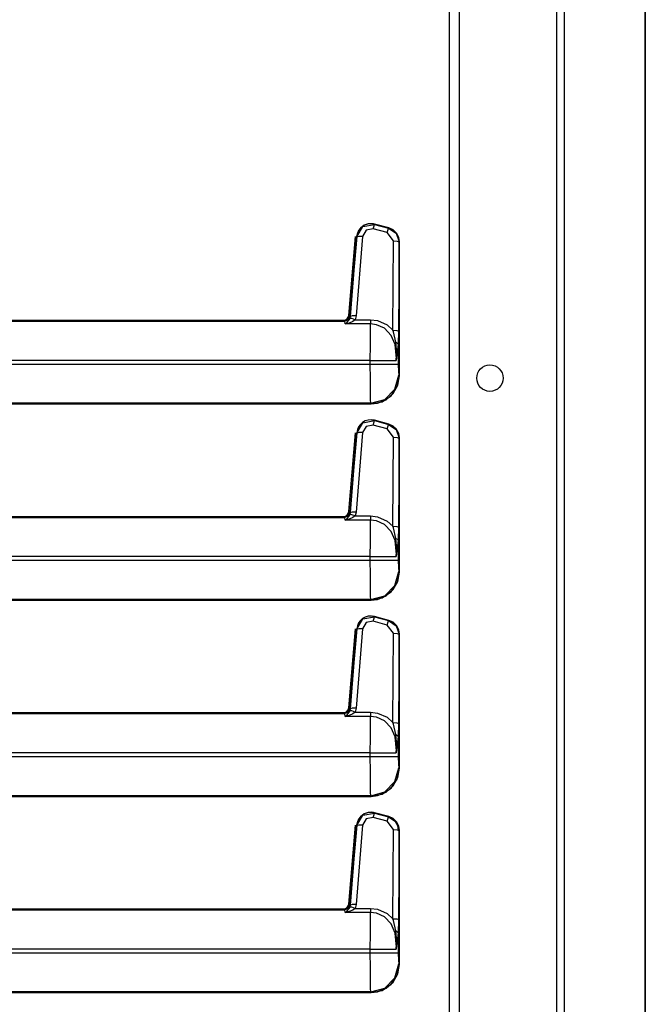
# Model space of a CAD drawing. Units: inches. Extents: x -244 to 39, y -59 to 173.
# Drawn here: x -205 to -200, y 23 to 32 of the extents above; entities that cross this region are included whole.
import ezdxf

# ---------------------------------------------------------------- set-up
doc = ezdxf.new("R2010")
doc.units = ezdxf.units.IN
doc.header["$MEASUREMENT"] = 0
doc.layers.add('TFR-TRI', color=7, linetype='CONTINUOUS')

msp = doc.modelspace()

# ---------------------------------------------------------------- linework, layer by layer
at = {"layer": 'TFR-TRI', "color": 191, "linetype": 'Continuous'}
for p, q in [((-200.627, 95.3665), (-200.627, 13.4455)), ((-200.5583, 95.3665), (-200.5583, 13.4455)), ((-201.4971, 93.0161), (-201.4971, 15.7959)), ((-199.8377, 51.2649), (-199.8377, 13.4455)), ((-199.8355, 13.4455), (-199.8355, 51.2649))]:
    msp.add_line(p, q, dxfattribs=at)
at = {"layer": 'TFR-TRI', "color": 3, "linetype": 'Continuous'}
for p, q in [((-201.5814, 15.8944), (-201.5814, 92.9416)), ((-202.4822, 29.1935), (-202.4206, 29.8975)), ((-202.4818, 29.1935), (-202.4202, 29.8975)), ((-202.5134, 29.1514), (-202.4982, 29.161)), ((-202.5091, 29.153), (-202.4955, 29.1631)), ((-202.4982, 29.161), (-202.4873, 29.1753)), ((-202.4955, 29.1631), (-202.4861, 29.1771)), ((-202.4873, 29.1753), (-202.4822, 29.1935)), ((-202.4861, 29.1771), (-202.4818, 29.1935)), ((-202.4818, 29.1935), (-202.4822, 29.1935)), ((-207.8326, 29.1479), (-202.5319, 29.1479)), ((-202.5319, 29.1479), (-202.5134, 29.1514)), ((-202.5319, 29.1475), (-202.5252, 29.148)), ((-202.5252, 29.148), (-202.5091, 29.153)), ((-202.4822, 27.4435), (-202.4206, 28.1475)), ((-202.4818, 27.4435), (-202.4202, 28.1475)), ((-202.5319, 27.3979), (-202.5134, 27.4014)), ((-202.5252, 27.398), (-202.5091, 27.403)), ((-202.5134, 27.4014), (-202.4982, 27.411)), ((-202.5091, 27.403), (-202.4955, 27.4131)), ((-202.4982, 27.411), (-202.4873, 27.4253)), ((-202.4955, 27.4131), (-202.4861, 27.4271)), ((-202.4873, 27.4253), (-202.4822, 27.4435)), ((-202.4861, 27.4271), (-202.4818, 27.4435)), ((-202.4818, 27.4435), (-202.4822, 27.4435)), ((-207.8326, 27.3979), (-202.5319, 27.3979)), ((-202.5319, 27.3975), (-202.5252, 27.398)), ((-202.4822, 25.6935), (-202.4206, 26.3975)), ((-202.4818, 25.6935), (-202.4202, 26.3975)), ((-207.8326, 25.6479), (-202.5319, 25.6479)), ((-202.5319, 25.6479), (-202.5134, 25.6514)), ((-202.5319, 25.6475), (-202.5252, 25.648)), ((-202.5252, 25.648), (-202.5091, 25.653)), ((-202.5134, 25.6514), (-202.4982, 25.661)), ((-202.5091, 25.653), (-202.4955, 25.6631)), ((-202.4982, 25.661), (-202.4873, 25.6753)), ((-202.4955, 25.6631), (-202.4861, 25.6771)), ((-202.4873, 25.6753), (-202.4822, 25.6935)), ((-202.4861, 25.6771), (-202.4818, 25.6935)), ((-202.4818, 25.6935), (-202.4822, 25.6935)), ((-202.0984, 24.7075), (-202.0956, 24.7063)), ((-202.0956, 24.7063), (-202.0663, 24.6786)), ((-202.0663, 24.6786), (-202.0472, 24.6432)), ((-202.4822, 23.9435), (-202.4206, 24.6475)), ((-202.4818, 23.9435), (-202.4202, 24.6475)), ((-202.0472, 24.6432), (-202.0403, 24.602)), ((-207.8326, 23.8979), (-202.5319, 23.8979)), ((-202.5319, 23.8979), (-202.5134, 23.9014)), ((-202.5319, 23.8975), (-202.5252, 23.898)), ((-202.5252, 23.898), (-202.5091, 23.903)), ((-202.5134, 23.9014), (-202.4982, 23.911)), ((-202.5091, 23.903), (-202.4955, 23.9131)), ((-202.4982, 23.911), (-202.4873, 23.9253)), ((-202.4955, 23.9131), (-202.4861, 23.9271)), ((-202.4873, 23.9253), (-202.4822, 23.9435)), ((-202.4861, 23.9271), (-202.4818, 23.9435)), ((-202.4818, 23.9435), (-202.4822, 23.9435))]:
    msp.add_line(p, q, dxfattribs=at)
at = {"layer": 'TFR-TRI', "color": 30, "linetype": 'Continuous'}
for p, q in [((-202.4084, 29.8938), (-202.3555, 29.9864)), ((-202.3934, 29.9502), (-202.4048, 29.925)), ((-202.3773, 29.9722), (-202.4007, 29.9369)), ((-202.3775, 29.9715), (-202.3934, 29.9502)), ((-202.3577, 29.9888), (-202.3775, 29.9715)), ((-202.3436, 29.9978), (-202.3773, 29.9722)), ((-202.3268, 29.9542), (-202.3586, 29.8981)), ((-202.334, 30.002), (-202.3577, 29.9888)), ((-202.3555, 29.9864), (-202.2508, 30.005)), ((-202.3034, 30.0108), (-202.3436, 29.9978)), ((-202.3075, 30.0098), (-202.334, 30.002)), ((-202.2637, 29.9654), (-202.3268, 29.9542)), ((-202.2798, 30.0117), (-202.3075, 30.0098)), ((-202.261, 30.0098), (-202.3034, 30.0108)), ((-202.2526, 30.0075), (-202.2798, 30.0117)), ((-202.2637, 29.9654), (-202.2554, 29.9934)), ((-202.1388, 29.9317), (-202.2637, 29.9654)), ((-202.2525, 30.0079), (-202.261, 30.0098)), ((-202.2554, 29.9934), (-202.2508, 30.005)), ((-202.2525, 30.0079), (-202.2526, 30.0075)), ((-202.1236, 29.973), (-202.2526, 30.0075)), ((-202.2526, 30.0075), (-202.2508, 30.005)), ((-202.1235, 29.9733), (-202.2525, 30.0079)), ((-202.2508, 30.005), (-202.1258, 29.9713)), ((-202.1388, 29.9317), (-202.1304, 29.9597)), ((-202.1304, 29.9597), (-202.1258, 29.9713)), ((-202.1258, 29.9713), (-202.1236, 29.973)), ((-202.1258, 29.9713), (-202.0587, 29.9262)), ((-202.1235, 29.9733), (-202.1236, 29.973)), ((-202.0856, 29.9556), (-202.1236, 29.973)), ((-202.086, 29.9563), (-202.1235, 29.9733)), ((-202.0553, 29.9272), (-202.086, 29.9563)), ((-202.0563, 29.928), (-202.0856, 29.9556)), ((-202.4109, 29.8969), (-202.4725, 29.1929)), ((-202.4106, 29.8969), (-202.4722, 29.1929)), ((-202.4661, 29.1847), (-202.4084, 29.8938)), ((-202.3586, 29.8981), (-202.4163, 29.1891)), ((-202.4007, 29.9369), (-202.4109, 29.8969)), ((-202.4109, 29.8969), (-202.4106, 29.8969)), ((-202.4048, 29.925), (-202.4106, 29.8969)), ((-202.4084, 29.8938), (-202.4106, 29.8969)), ((-202.393, 29.8984), (-202.4084, 29.8938)), ((-202.3586, 29.8981), (-202.393, 29.8984)), ((-202.0829, 29.858), (-202.1388, 29.9317)), ((-202.0587, 29.9262), (-202.033, 29.8493)), ((-202.0372, 29.8926), (-202.0563, 29.928)), ((-202.0359, 29.8895), (-202.0553, 29.9272)), ((-202.0303, 29.8514), (-202.0372, 29.8926)), ((-202.0299, 29.8514), (-202.0359, 29.8895)), ((-202.0878, 29.0628), (-202.0829, 29.858)), ((-202.0829, 29.858), (-202.0482, 29.8553)), ((-202.0482, 29.8553), (-202.033, 29.8493)), ((-202.033, 29.8493), (-202.0379, 29.0541)), ((-202.0303, 29.8514), (-202.033, 29.8493)), ((-202.0303, 28.6541), (-202.0303, 29.8514)), ((-202.0299, 29.8514), (-202.0303, 29.8514)), ((-202.0299, 28.6541), (-202.0299, 29.8514)), ((-202.491, 29.1584), (-202.5055, 29.1504)), ((-202.4882, 29.1604), (-202.5034, 29.1508)), ((-202.4799, 29.1709), (-202.491, 29.1584)), ((-202.4773, 29.1747), (-202.4882, 29.1604)), ((-202.467, 29.1872), (-202.483, 29.1547)), ((-202.4735, 29.1863), (-202.4799, 29.1709)), ((-202.4796, 29.1506), (-202.4703, 29.167)), ((-202.4722, 29.1929), (-202.4773, 29.1747)), ((-202.4725, 29.1929), (-202.4735, 29.1863)), ((-202.4725, 29.1929), (-202.4722, 29.1929)), ((-202.4722, 29.1929), (-202.467, 29.1872)), ((-202.4703, 29.167), (-202.4661, 29.1847)), ((-202.4548, 29.1657), (-202.4703, 29.167)), ((-202.467, 29.1872), (-202.4661, 29.1847)), ((-202.4506, 29.1894), (-202.4661, 29.1847)), ((-202.4249, 29.155), (-202.4548, 29.1657)), ((-202.4163, 29.1891), (-202.4506, 29.1894)), ((-202.4163, 29.1891), (-202.4249, 29.155)), ((-202.5219, 29.1476), (-207.8226, 29.1476)), ((-202.5219, 29.1472), (-207.8226, 29.1472)), ((-207.1719, 29.1416), (-202.5168, 29.1416)), ((-202.5034, 29.1508), (-202.5219, 29.1472)), ((-202.5055, 29.1504), (-202.5219, 29.1476)), ((-202.5219, 29.1476), (-202.5219, 29.1472)), ((-202.5168, 29.1416), (-202.5219, 29.1472)), ((-202.483, 29.1547), (-202.5168, 29.1416)), ((-202.5145, 29.1172), (-202.5168, 29.1416)), ((-202.5145, 29.1172), (-202.5143, 29.1173)), ((-202.287, 29.1172), (-202.5145, 29.1172)), ((-202.5142, 29.1172), (-202.5145, 29.1172)), ((-202.5143, 29.1173), (-202.4963, 29.1323)), ((-202.4778, 29.1256), (-202.5142, 29.1172)), ((-202.4963, 29.1323), (-202.4796, 29.1506)), ((-202.444, 29.14), (-202.4778, 29.1256)), ((-202.4249, 29.155), (-202.444, 29.14)), ((-202.4249, 29.155), (-202.287, 29.155)), ((-202.2881, 29.0418), (-202.287, 29.1172)), ((-202.287, 29.155), (-202.2239, 29.1472)), ((-202.287, 29.155), (-202.287, 29.1321)), ((-202.287, 29.1321), (-202.287, 29.1172)), ((-202.2344, 29.1107), (-202.287, 29.1172)), ((-202.164, 29.0785), (-202.2344, 29.1107)), ((-202.2239, 29.1472), (-202.1393, 29.109)), ((-202.1036, 29.0158), (-202.164, 29.0785)), ((-202.1393, 29.109), (-202.0878, 29.0628)), ((-202.2889, 28.9274), (-202.2881, 29.0418)), ((-202.0688, 28.9351), (-202.1036, 29.0158)), ((-202.0833, 29.048), (-202.0878, 29.0628)), ((-202.0878, 29.0628), (-202.0531, 29.0601)), ((-202.0602, 28.9542), (-202.0833, 29.048)), ((-202.0531, 29.0601), (-202.0379, 29.0541)), ((-202.0379, 29.0541), (-202.0393, 28.9377)), ((-202.2892, 28.7918), (-202.2889, 28.9274)), ((-202.0567, 28.8097), (-202.0688, 28.9351)), ((-202.053, 28.8584), (-202.0602, 28.9542)), ((-202.0602, 28.9542), (-202.0452, 28.9469)), ((-202.0393, 28.9377), (-202.0574, 28.7925)), ((-202.0452, 28.9469), (-202.0393, 28.9377)), ((-202.0393, 28.9377), (-202.0393, 28.7597)), ((-202.0576, 28.7918), (-202.0567, 28.8097)), ((-202.057, 28.7965), (-202.053, 28.8584)), ((-202.2892, 28.7918), (-207.1719, 28.7918)), ((-207.1719, 28.7597), (-202.2892, 28.7597)), ((-202.2892, 28.7597), (-202.2892, 28.7918)), ((-202.2892, 28.7918), (-202.1496, 28.7918)), ((-202.2889, 28.6286), (-202.2892, 28.7597)), ((-202.2892, 28.7597), (-202.1667, 28.7597)), ((-202.1667, 28.7597), (-202.0756, 28.7597)), ((-202.1496, 28.7918), (-202.0576, 28.7918)), ((-202.0756, 28.7597), (-202.0393, 28.7597)), ((-202.0576, 28.7918), (-202.0574, 28.7927)), ((-202.0574, 28.7925), (-202.0576, 28.7918)), ((-202.0574, 28.7927), (-202.057, 28.7965)), ((-202.0393, 28.7597), (-202.0383, 28.6903)), ((-202.0695, 28.535), (-202.036, 28.6598)), ((-202.0493, 28.5584), (-202.0303, 28.6541)), ((-202.044, 28.5714), (-202.0299, 28.6541)), ((-202.0383, 28.6903), (-202.036, 28.6598)), ((-202.036, 28.6598), (-202.0303, 28.6541)), ((-202.0299, 28.6541), (-202.0303, 28.6541)), ((-202.2882, 28.5166), (-202.2889, 28.6286)), ((-202.1035, 28.4774), (-202.0493, 28.5584)), ((-202.0847, 28.4979), (-202.044, 28.5714)), ((-202.2871, 28.44), (-202.2882, 28.5166)), ((-202.1843, 28.4234), (-202.1035, 28.4774)), ((-202.161, 28.4435), (-202.0695, 28.535)), ((-202.1475, 28.442), (-202.0847, 28.4979)), ((-207.8226, 28.4043), (-202.2801, 28.4043)), ((-207.8226, 28.4039), (-202.2801, 28.4039)), ((-202.2858, 28.4099), (-207.1719, 28.4099)), ((-202.2858, 28.4099), (-202.2871, 28.44)), ((-202.2858, 28.4099), (-202.161, 28.4435)), ((-202.2801, 28.4043), (-202.2858, 28.4099)), ((-202.2801, 28.4043), (-202.1843, 28.4234)), ((-202.2801, 28.4039), (-202.225, 28.4101)), ((-202.2801, 28.4039), (-202.2801, 28.4043)), ((-202.225, 28.4101), (-202.1475, 28.442)), ((-202.4084, 28.1438), (-202.3555, 28.2364)), ((-202.3934, 28.2002), (-202.4048, 28.175)), ((-202.3775, 28.2215), (-202.3934, 28.2002)), ((-202.3577, 28.2388), (-202.3775, 28.2215)), ((-202.3268, 28.2042), (-202.3586, 28.1481)), ((-202.334, 28.252), (-202.3577, 28.2388)), ((-202.3555, 28.2364), (-202.2508, 28.255)), ((-202.3075, 28.2598), (-202.334, 28.252)), ((-202.2637, 28.2154), (-202.3268, 28.2042)), ((-202.2798, 28.2617), (-202.3075, 28.2598)), ((-202.2526, 28.2575), (-202.2798, 28.2617)), ((-202.2525, 28.2579), (-202.2688, 28.26)), ((-202.2637, 28.2154), (-202.2554, 28.2434)), ((-202.1388, 28.1817), (-202.2637, 28.2154)), ((-202.2554, 28.2434), (-202.2508, 28.255)), ((-202.2525, 28.2579), (-202.2526, 28.2575)), ((-202.1236, 28.223), (-202.2526, 28.2575)), ((-202.2526, 28.2575), (-202.2508, 28.255)), ((-202.1235, 28.2233), (-202.2525, 28.2579)), ((-202.2508, 28.255), (-202.1258, 28.2213)), ((-202.1388, 28.1817), (-202.1304, 28.2097)), ((-202.1304, 28.2097), (-202.1258, 28.2213)), ((-202.1258, 28.2213), (-202.1236, 28.223)), ((-202.1258, 28.2213), (-202.0587, 28.1762)), ((-202.1235, 28.2233), (-202.1236, 28.223)), ((-202.0856, 28.2056), (-202.1236, 28.223)), ((-202.086, 28.2063), (-202.1235, 28.2233)), ((-202.0553, 28.1772), (-202.086, 28.2063)), ((-202.0563, 28.178), (-202.0856, 28.2056)), ((-202.4109, 28.1469), (-202.4725, 27.4429)), ((-202.4106, 28.1469), (-202.4722, 27.4429)), ((-202.4661, 27.4347), (-202.4084, 28.1438)), ((-202.3586, 28.1481), (-202.4163, 27.4391)), ((-202.4109, 28.1469), (-202.4106, 28.1469)), ((-202.4048, 28.175), (-202.4106, 28.1469)), ((-202.4084, 28.1438), (-202.4106, 28.1469)), ((-202.393, 28.1484), (-202.4084, 28.1438)), ((-202.3586, 28.1481), (-202.393, 28.1484)), ((-202.0829, 28.108), (-202.1388, 28.1817)), ((-202.0878, 27.3128), (-202.0829, 28.108)), ((-202.0829, 28.108), (-202.0482, 28.1053)), ((-202.0587, 28.1762), (-202.033, 28.0993)), ((-202.0372, 28.1426), (-202.0563, 28.178)), ((-202.0359, 28.1395), (-202.0553, 28.1772)), ((-202.0482, 28.1053), (-202.033, 28.0993)), ((-202.0303, 28.1014), (-202.0372, 28.1426)), ((-202.0299, 28.1014), (-202.0359, 28.1395)), ((-202.033, 28.0993), (-202.0379, 27.3041)), ((-202.0303, 28.1014), (-202.033, 28.0993)), ((-202.0303, 26.9041), (-202.0303, 28.1014)), ((-202.0299, 28.1014), (-202.0303, 28.1014)), ((-202.0299, 26.9041), (-202.0299, 28.1014)), ((-202.5034, 27.4008), (-202.5219, 27.3972)), ((-202.5055, 27.4004), (-202.5219, 27.3976)), ((-202.483, 27.4047), (-202.5168, 27.3916)), ((-202.491, 27.4084), (-202.5055, 27.4004)), ((-202.4882, 27.4104), (-202.5034, 27.4008)), ((-202.4963, 27.3823), (-202.4796, 27.4006)), ((-202.4799, 27.4209), (-202.491, 27.4084)), ((-202.4773, 27.4247), (-202.4882, 27.4104)), ((-202.467, 27.4372), (-202.483, 27.4047)), ((-202.4735, 27.4363), (-202.4799, 27.4209)), ((-202.4796, 27.4006), (-202.4703, 27.417)), ((-202.4722, 27.4429), (-202.4773, 27.4247)), ((-202.4725, 27.4429), (-202.4735, 27.4363)), ((-202.4725, 27.4429), (-202.4722, 27.4429)), ((-202.4722, 27.4429), (-202.467, 27.4372)), ((-202.4703, 27.417), (-202.4661, 27.4347)), ((-202.4548, 27.4157), (-202.4703, 27.417)), ((-202.467, 27.4372), (-202.4661, 27.4347)), ((-202.4506, 27.4394), (-202.4661, 27.4347)), ((-202.4249, 27.405), (-202.4548, 27.4157)), ((-202.4163, 27.4391), (-202.4506, 27.4394)), ((-202.4249, 27.405), (-202.444, 27.39)), ((-202.4163, 27.4391), (-202.4249, 27.405)), ((-202.4249, 27.405), (-202.287, 27.405)), ((-202.287, 27.405), (-202.2239, 27.3972)), ((-202.287, 27.405), (-202.287, 27.3821)), ((-202.5219, 27.3976), (-207.8226, 27.3976)), ((-202.5219, 27.3972), (-207.8226, 27.3972)), ((-207.1719, 27.3916), (-202.5168, 27.3916)), ((-202.5219, 27.3976), (-202.5219, 27.3972)), ((-202.5168, 27.3916), (-202.5219, 27.3972)), ((-202.5145, 27.3672), (-202.5168, 27.3916)), ((-202.5145, 27.3672), (-202.5143, 27.3673)), ((-202.287, 27.3672), (-202.5145, 27.3672)), ((-202.5142, 27.3672), (-202.5145, 27.3672)), ((-202.5143, 27.3673), (-202.4963, 27.3823)), ((-202.4778, 27.3756), (-202.5142, 27.3672)), ((-202.444, 27.39), (-202.4778, 27.3756)), ((-202.2881, 27.2918), (-202.287, 27.3672)), ((-202.287, 27.3821), (-202.287, 27.3672)), ((-202.2344, 27.3607), (-202.287, 27.3672)), ((-202.164, 27.3285), (-202.2344, 27.3607)), ((-202.2239, 27.3972), (-202.1393, 27.359)), ((-202.1036, 27.2658), (-202.164, 27.3285)), ((-202.1393, 27.359), (-202.0878, 27.3128)), ((-202.0833, 27.298), (-202.0878, 27.3128)), ((-202.0878, 27.3128), (-202.0531, 27.3101)), ((-202.2889, 27.1774), (-202.2881, 27.2918)), ((-202.0688, 27.1851), (-202.1036, 27.2658)), ((-202.0602, 27.2042), (-202.0833, 27.298)), ((-202.0531, 27.3101), (-202.0379, 27.3041)), ((-202.0379, 27.3041), (-202.0393, 27.1877)), ((-202.2892, 27.0418), (-202.2889, 27.1774)), ((-202.0567, 27.0597), (-202.0688, 27.1851)), ((-202.053, 27.1084), (-202.0602, 27.2042)), ((-202.0602, 27.2042), (-202.0452, 27.1969)), ((-202.0393, 27.1877), (-202.0574, 27.0425)), ((-202.0452, 27.1969), (-202.0393, 27.1877)), ((-202.0393, 27.1877), (-202.0393, 27.0097)), ((-202.0576, 27.0418), (-202.0567, 27.0597)), ((-202.057, 27.0465), (-202.053, 27.1084)), ((-202.2892, 27.0418), (-207.1719, 27.0418)), ((-207.1719, 27.0097), (-202.2892, 27.0097)), ((-202.2892, 27.0097), (-202.2892, 27.0418)), ((-202.2892, 27.0418), (-202.1496, 27.0418)), ((-202.2889, 26.8786), (-202.2892, 27.0097)), ((-202.2892, 27.0097), (-202.1667, 27.0097)), ((-202.1667, 27.0097), (-202.0756, 27.0097)), ((-202.1496, 27.0418), (-202.0576, 27.0418)), ((-202.0756, 27.0097), (-202.0393, 27.0097)), ((-202.0576, 27.0418), (-202.0574, 27.0427)), ((-202.0574, 27.0425), (-202.0576, 27.0418)), ((-202.0574, 27.0427), (-202.057, 27.0465)), ((-202.0393, 27.0097), (-202.0383, 26.9403)), ((-202.2882, 26.7666), (-202.2889, 26.8786)), ((-202.0695, 26.785), (-202.036, 26.9098)), ((-202.0493, 26.8084), (-202.0303, 26.9041)), ((-202.044, 26.8214), (-202.0299, 26.9041)), ((-202.0383, 26.9403), (-202.036, 26.9098)), ((-202.036, 26.9098), (-202.0303, 26.9041)), ((-202.0299, 26.9041), (-202.0303, 26.9041)), ((-202.1035, 26.7274), (-202.0493, 26.8084)), ((-202.0847, 26.7479), (-202.044, 26.8214)), ((-202.2871, 26.69), (-202.2882, 26.7666)), ((-202.1843, 26.6734), (-202.1035, 26.7274)), ((-202.161, 26.6935), (-202.0695, 26.785)), ((-202.1475, 26.692), (-202.0847, 26.7479)), ((-207.8226, 26.6543), (-202.2801, 26.6543)), ((-207.8226, 26.6539), (-202.2801, 26.6539)), ((-202.2858, 26.6599), (-207.1719, 26.6599)), ((-202.2858, 26.6599), (-202.2871, 26.69)), ((-202.2858, 26.6599), (-202.161, 26.6935)), ((-202.2801, 26.6543), (-202.2858, 26.6599)), ((-202.2801, 26.6543), (-202.1843, 26.6734)), ((-202.2801, 26.6539), (-202.225, 26.6601)), ((-202.2801, 26.6539), (-202.2801, 26.6543)), ((-202.225, 26.6601), (-202.1475, 26.692)), ((-202.4084, 26.3938), (-202.3555, 26.4864)), ((-202.3934, 26.4502), (-202.4048, 26.425)), ((-202.3775, 26.4715), (-202.3934, 26.4502)), ((-202.3577, 26.4888), (-202.3775, 26.4715)), ((-202.3268, 26.4542), (-202.3586, 26.3981)), ((-202.334, 26.502), (-202.3577, 26.4888)), ((-202.3555, 26.4864), (-202.2508, 26.505)), ((-202.3075, 26.5098), (-202.334, 26.502)), ((-202.2637, 26.4654), (-202.3268, 26.4542)), ((-202.2798, 26.5117), (-202.3075, 26.5098)), ((-202.2526, 26.5075), (-202.2798, 26.5117)), ((-202.2525, 26.5079), (-202.2688, 26.51)), ((-202.2637, 26.4654), (-202.2554, 26.4934)), ((-202.1388, 26.4317), (-202.2637, 26.4654)), ((-202.2554, 26.4934), (-202.2508, 26.505)), ((-202.2526, 26.5075), (-202.2525, 26.5079)), ((-202.1236, 26.473), (-202.2526, 26.5075)), ((-202.2526, 26.5075), (-202.2508, 26.505)), ((-202.1235, 26.4733), (-202.2525, 26.5079)), ((-202.2508, 26.505), (-202.1258, 26.4713)), ((-202.1388, 26.4317), (-202.1304, 26.4597)), ((-202.1304, 26.4597), (-202.1258, 26.4713)), ((-202.1258, 26.4713), (-202.1236, 26.473)), ((-202.1258, 26.4713), (-202.0587, 26.4262)), ((-202.1236, 26.473), (-202.1235, 26.4733)), ((-202.0856, 26.4556), (-202.1236, 26.473)), ((-202.086, 26.4563), (-202.1235, 26.4733)), ((-202.0553, 26.4272), (-202.086, 26.4563)), ((-202.0563, 26.428), (-202.0856, 26.4556)), ((-202.4109, 26.3969), (-202.4725, 25.6929)), ((-202.4106, 26.3969), (-202.4722, 25.6929)), ((-202.4661, 25.6847), (-202.4084, 26.3938)), ((-202.3586, 26.3981), (-202.4163, 25.6891)), ((-202.4106, 26.3969), (-202.4109, 26.3969)), ((-202.4048, 26.425), (-202.4106, 26.3969)), ((-202.4084, 26.3938), (-202.4106, 26.3969)), ((-202.393, 26.3984), (-202.4084, 26.3938)), ((-202.3586, 26.3981), (-202.393, 26.3984)), ((-202.0829, 26.358), (-202.1388, 26.4317)), ((-202.0878, 25.5628), (-202.0829, 26.358)), ((-202.0829, 26.358), (-202.0482, 26.3553)), ((-202.0587, 26.4262), (-202.033, 26.3493)), ((-202.0372, 26.3926), (-202.0563, 26.428)), ((-202.0359, 26.3895), (-202.0553, 26.4272)), ((-202.0482, 26.3553), (-202.033, 26.3493)), ((-202.033, 26.3493), (-202.0379, 25.5541)), ((-202.0303, 26.3514), (-202.0372, 26.3926)), ((-202.0299, 26.3514), (-202.0359, 26.3895)), ((-202.0303, 26.3514), (-202.033, 26.3493)), ((-202.0303, 25.1541), (-202.0303, 26.3514)), ((-202.0303, 26.3514), (-202.0299, 26.3514)), ((-202.0299, 25.1541), (-202.0299, 26.3514)), ((-202.5219, 25.6476), (-207.8226, 25.6476)), ((-202.5219, 25.6472), (-207.8226, 25.6472)), ((-202.5034, 25.6508), (-202.5219, 25.6472)), ((-202.5055, 25.6504), (-202.5219, 25.6476)), ((-202.5219, 25.6472), (-202.5219, 25.6476)), ((-202.5168, 25.6416), (-202.5219, 25.6472)), ((-202.483, 25.6547), (-202.5168, 25.6416)), ((-202.491, 25.6584), (-202.5055, 25.6504)), ((-202.4882, 25.6604), (-202.5034, 25.6508)), ((-202.4963, 25.6323), (-202.4796, 25.6506)), ((-202.4799, 25.6709), (-202.491, 25.6584)), ((-202.4773, 25.6747), (-202.4882, 25.6604)), ((-202.467, 25.6872), (-202.483, 25.6547)), ((-202.4735, 25.6863), (-202.4799, 25.6709)), ((-202.4796, 25.6506), (-202.4703, 25.667)), ((-202.4722, 25.6929), (-202.4773, 25.6747)), ((-202.4725, 25.6929), (-202.4735, 25.6863)), ((-202.4722, 25.6929), (-202.4725, 25.6929)), ((-202.4722, 25.6929), (-202.467, 25.6872)), ((-202.4703, 25.667), (-202.4661, 25.6847)), ((-202.4548, 25.6657), (-202.4703, 25.667)), ((-202.467, 25.6872), (-202.4661, 25.6847)), ((-202.4506, 25.6894), (-202.4661, 25.6847)), ((-202.4249, 25.655), (-202.4548, 25.6657)), ((-202.4163, 25.6891), (-202.4506, 25.6894)), ((-202.4249, 25.655), (-202.444, 25.64)), ((-202.4163, 25.6891), (-202.4249, 25.655)), ((-202.4249, 25.655), (-202.287, 25.655)), ((-202.287, 25.655), (-202.2239, 25.6472)), ((-202.287, 25.655), (-202.287, 25.6321)), ((-202.2239, 25.6472), (-202.1393, 25.609)), ((-207.1719, 25.6416), (-202.5168, 25.6416)), ((-202.5145, 25.6172), (-202.5168, 25.6416)), ((-202.5145, 25.6172), (-202.5143, 25.6173)), ((-202.287, 25.6172), (-202.5145, 25.6172)), ((-202.5142, 25.6172), (-202.5145, 25.6172)), ((-202.5143, 25.6173), (-202.4963, 25.6323)), ((-202.4778, 25.6256), (-202.5142, 25.6172)), ((-202.444, 25.64), (-202.4778, 25.6256)), ((-202.2881, 25.5418), (-202.287, 25.6172)), ((-202.287, 25.6321), (-202.287, 25.6172)), ((-202.2344, 25.6107), (-202.287, 25.6172)), ((-202.164, 25.5785), (-202.2344, 25.6107)), ((-202.1036, 25.5158), (-202.164, 25.5785)), ((-202.1393, 25.609), (-202.0878, 25.5628)), ((-202.0833, 25.548), (-202.0878, 25.5628)), ((-202.0878, 25.5628), (-202.0531, 25.5601)), ((-202.0531, 25.5601), (-202.0379, 25.5541)), ((-202.2889, 25.4274), (-202.2881, 25.5418)), ((-202.0688, 25.4351), (-202.1036, 25.5158)), ((-202.0602, 25.4542), (-202.0833, 25.548)), ((-202.0379, 25.5541), (-202.0393, 25.4377)), ((-202.2892, 25.2918), (-202.2889, 25.4274)), ((-202.0567, 25.3097), (-202.0688, 25.4351)), ((-202.053, 25.3584), (-202.0602, 25.4542)), ((-202.0602, 25.4542), (-202.0452, 25.4469)), ((-202.0393, 25.4377), (-202.0574, 25.2925)), ((-202.0452, 25.4469), (-202.0393, 25.4377)), ((-202.0393, 25.4377), (-202.0393, 25.2597)), ((-202.0576, 25.2918), (-202.0567, 25.3097)), ((-202.0576, 25.2918), (-202.0574, 25.2927)), ((-202.0574, 25.2925), (-202.0576, 25.2918)), ((-202.0574, 25.2927), (-202.057, 25.2965)), ((-202.057, 25.2965), (-202.053, 25.3584)), ((-202.2892, 25.2918), (-207.1719, 25.2918)), ((-207.1719, 25.2597), (-202.2892, 25.2597)), ((-202.2892, 25.2597), (-202.2892, 25.2918)), ((-202.2892, 25.2918), (-202.1496, 25.2918)), ((-202.2889, 25.1286), (-202.2892, 25.2597)), ((-202.2892, 25.2597), (-202.1667, 25.2597)), ((-202.1667, 25.2597), (-202.0756, 25.2597)), ((-202.1496, 25.2918), (-202.0576, 25.2918)), ((-202.0756, 25.2597), (-202.0393, 25.2597)), ((-202.0393, 25.2597), (-202.0383, 25.1903)), ((-202.2882, 25.0166), (-202.2889, 25.1286)), ((-202.0695, 25.035), (-202.036, 25.1598)), ((-202.0493, 25.0584), (-202.0303, 25.1541)), ((-202.044, 25.0714), (-202.0299, 25.1541)), ((-202.0383, 25.1903), (-202.036, 25.1598)), ((-202.036, 25.1598), (-202.0303, 25.1541)), ((-202.0303, 25.1541), (-202.0299, 25.1541)), ((-202.161, 24.9435), (-202.0695, 25.035)), ((-202.1035, 24.9774), (-202.0493, 25.0584)), ((-202.0847, 24.9979), (-202.044, 25.0714)), ((-202.2871, 24.94), (-202.2882, 25.0166)), ((-202.2858, 24.9099), (-202.161, 24.9435)), ((-202.225, 24.9101), (-202.1475, 24.942)), ((-202.1843, 24.9234), (-202.1035, 24.9774)), ((-202.1475, 24.942), (-202.0847, 24.9979)), ((-207.8226, 24.9043), (-202.2801, 24.9043)), ((-207.8226, 24.9039), (-202.2801, 24.9039)), ((-202.2858, 24.9099), (-207.1719, 24.9099)), ((-202.2858, 24.9099), (-202.2871, 24.94)), ((-202.2801, 24.9043), (-202.2858, 24.9099)), ((-202.2801, 24.9043), (-202.1843, 24.9234)), ((-202.2801, 24.9039), (-202.225, 24.9101)), ((-202.2801, 24.9043), (-202.2801, 24.9039)), ((-202.4007, 24.6869), (-202.4109, 24.6469)), ((-202.4084, 24.6438), (-202.3555, 24.7364)), ((-202.3934, 24.7002), (-202.4048, 24.675)), ((-202.3773, 24.7222), (-202.4007, 24.6869)), ((-202.3775, 24.7215), (-202.3934, 24.7002)), ((-202.3577, 24.7388), (-202.3775, 24.7215)), ((-202.3436, 24.7478), (-202.3773, 24.7222)), ((-202.3268, 24.7042), (-202.3586, 24.6481)), ((-202.334, 24.752), (-202.3577, 24.7388)), ((-202.3555, 24.7364), (-202.2508, 24.755)), ((-202.3034, 24.7608), (-202.3436, 24.7478)), ((-202.3075, 24.7598), (-202.334, 24.752)), ((-202.2637, 24.7154), (-202.3268, 24.7042)), ((-202.2798, 24.7617), (-202.3075, 24.7598)), ((-202.261, 24.7598), (-202.3034, 24.7608)), ((-202.2526, 24.7575), (-202.2798, 24.7617)), ((-202.2637, 24.7154), (-202.2554, 24.7434)), ((-202.1388, 24.6817), (-202.2637, 24.7154)), ((-202.2525, 24.7579), (-202.261, 24.7598)), ((-202.2554, 24.7434), (-202.2508, 24.755)), ((-202.2526, 24.7575), (-202.2525, 24.7579)), ((-202.1236, 24.723), (-202.2526, 24.7575)), ((-202.2526, 24.7575), (-202.2508, 24.755)), ((-202.1235, 24.7233), (-202.2525, 24.7579)), ((-202.2508, 24.755), (-202.1258, 24.7213)), ((-202.1388, 24.6817), (-202.1304, 24.7097)), ((-202.0829, 24.608), (-202.1388, 24.6817)), ((-202.1304, 24.7097), (-202.1258, 24.7213)), ((-202.1258, 24.7213), (-202.1236, 24.723)), ((-202.1258, 24.7213), (-202.0587, 24.6762)), ((-202.1236, 24.723), (-202.1235, 24.7233)), ((-202.0856, 24.7056), (-202.1236, 24.723)), ((-202.086, 24.7063), (-202.1235, 24.7233)), ((-202.0553, 24.6772), (-202.086, 24.7063)), ((-202.0563, 24.678), (-202.0856, 24.7056)), ((-202.0372, 24.6426), (-202.0563, 24.678)), ((-202.4109, 24.6469), (-202.4725, 23.9429)), ((-202.4106, 24.6469), (-202.4722, 23.9429)), ((-202.4661, 23.9347), (-202.4084, 24.6438)), ((-202.3586, 24.6481), (-202.4163, 23.9391)), ((-202.4106, 24.6469), (-202.4109, 24.6469)), ((-202.4048, 24.675), (-202.4106, 24.6469)), ((-202.4084, 24.6438), (-202.4106, 24.6469)), ((-202.393, 24.6484), (-202.4084, 24.6438)), ((-202.3586, 24.6481), (-202.393, 24.6484)), ((-202.0878, 23.8128), (-202.0829, 24.608)), ((-202.0829, 24.608), (-202.0482, 24.6053)), ((-202.0587, 24.6762), (-202.033, 24.5993)), ((-202.0359, 24.6395), (-202.0553, 24.6772)), ((-202.0482, 24.6053), (-202.033, 24.5993)), ((-202.033, 24.5993), (-202.0379, 23.8041)), ((-202.0303, 24.6014), (-202.0372, 24.6426)), ((-202.0299, 24.6014), (-202.0359, 24.6395)), ((-202.0303, 24.6014), (-202.033, 24.5993)), ((-202.0303, 23.4041), (-202.0303, 24.6014)), ((-202.0303, 24.6014), (-202.0299, 24.6014)), ((-202.0299, 23.4041), (-202.0299, 24.6014)), ((-202.5219, 23.8976), (-207.8226, 23.8976)), ((-202.5219, 23.8972), (-207.8226, 23.8972)), ((-207.1719, 23.8916), (-202.5168, 23.8916)), ((-202.5034, 23.9008), (-202.5219, 23.8972)), ((-202.5055, 23.9004), (-202.5219, 23.8976)), ((-202.5219, 23.8972), (-202.5219, 23.8976)), ((-202.5168, 23.8916), (-202.5219, 23.8972)), ((-202.483, 23.9047), (-202.5168, 23.8916)), ((-202.5145, 23.8672), (-202.5168, 23.8916)), ((-202.491, 23.9084), (-202.5055, 23.9004)), ((-202.4882, 23.9104), (-202.5034, 23.9008)), ((-202.4963, 23.8823), (-202.4796, 23.9006)), ((-202.4799, 23.9209), (-202.491, 23.9084)), ((-202.4773, 23.9247), (-202.4882, 23.9104)), ((-202.467, 23.9372), (-202.483, 23.9047)), ((-202.4735, 23.9363), (-202.4799, 23.9209)), ((-202.4796, 23.9006), (-202.4703, 23.917)), ((-202.444, 23.89), (-202.4778, 23.8756)), ((-202.4722, 23.9429), (-202.4773, 23.9247)), ((-202.4725, 23.9429), (-202.4735, 23.9363)), ((-202.4722, 23.9429), (-202.4725, 23.9429)), ((-202.4722, 23.9429), (-202.467, 23.9372)), ((-202.4703, 23.917), (-202.4661, 23.9347)), ((-202.4548, 23.9157), (-202.4703, 23.917)), ((-202.467, 23.9372), (-202.4661, 23.9347)), ((-202.4506, 23.9394), (-202.4661, 23.9347)), ((-202.4249, 23.905), (-202.4548, 23.9157)), ((-202.4163, 23.9391), (-202.4506, 23.9394)), ((-202.4249, 23.905), (-202.444, 23.89)), ((-202.4163, 23.9391), (-202.4249, 23.905)), ((-202.4249, 23.905), (-202.287, 23.905)), ((-202.287, 23.905), (-202.2239, 23.8972)), ((-202.287, 23.905), (-202.287, 23.8821)), ((-202.2239, 23.8972), (-202.1393, 23.859)), ((-202.5145, 23.8672), (-202.5143, 23.8673)), ((-202.287, 23.8672), (-202.5145, 23.8672)), ((-202.5142, 23.8672), (-202.5145, 23.8672)), ((-202.5143, 23.8673), (-202.4963, 23.8823)), ((-202.4778, 23.8756), (-202.5142, 23.8672)), ((-202.2881, 23.7918), (-202.287, 23.8672)), ((-202.287, 23.8821), (-202.287, 23.8672)), ((-202.2344, 23.8607), (-202.287, 23.8672)), ((-202.164, 23.8285), (-202.2344, 23.8607)), ((-202.1036, 23.7658), (-202.164, 23.8285)), ((-202.1393, 23.859), (-202.0878, 23.8128)), ((-202.0833, 23.798), (-202.0878, 23.8128)), ((-202.0878, 23.8128), (-202.0531, 23.8101)), ((-202.0531, 23.8101), (-202.0379, 23.8041)), ((-202.0379, 23.8041), (-202.0393, 23.6877)), ((-202.2889, 23.6774), (-202.2881, 23.7918)), ((-202.0688, 23.6851), (-202.1036, 23.7658)), ((-202.0602, 23.7042), (-202.0833, 23.798)), ((-202.2892, 23.5418), (-202.2889, 23.6774)), ((-202.0567, 23.5597), (-202.0688, 23.6851)), ((-202.053, 23.6084), (-202.0602, 23.7042)), ((-202.0602, 23.7042), (-202.0452, 23.6969)), ((-202.0393, 23.6877), (-202.0574, 23.5425)), ((-202.0452, 23.6969), (-202.0393, 23.6877)), ((-202.0393, 23.6877), (-202.0393, 23.5097)), ((-202.2892, 23.5418), (-207.1719, 23.5418)), ((-202.2892, 23.5097), (-202.2892, 23.5418)), ((-202.2892, 23.5418), (-202.1496, 23.5418)), ((-202.1496, 23.5418), (-202.0576, 23.5418)), ((-202.0576, 23.5418), (-202.0567, 23.5597)), ((-202.0576, 23.5418), (-202.0574, 23.5427)), ((-202.0574, 23.5425), (-202.0576, 23.5418)), ((-202.0574, 23.5427), (-202.057, 23.5465)), ((-202.057, 23.5465), (-202.053, 23.6084)), ((-207.1719, 23.5097), (-202.2892, 23.5097)), ((-202.2889, 23.3786), (-202.2892, 23.5097)), ((-202.2892, 23.5097), (-202.1667, 23.5097)), ((-202.1667, 23.5097), (-202.0756, 23.5097)), ((-202.0756, 23.5097), (-202.0393, 23.5097)), ((-202.0393, 23.5097), (-202.0383, 23.4403)), ((-202.2882, 23.2666), (-202.2889, 23.3786)), ((-202.0695, 23.285), (-202.036, 23.4098)), ((-202.0493, 23.3084), (-202.0303, 23.4041)), ((-202.044, 23.3214), (-202.0299, 23.4041)), ((-202.0383, 23.4403), (-202.036, 23.4098)), ((-202.036, 23.4098), (-202.0303, 23.4041)), ((-202.0303, 23.4041), (-202.0299, 23.4041)), ((-202.161, 23.1935), (-202.0695, 23.285)), ((-202.1035, 23.2274), (-202.0493, 23.3084)), ((-202.0847, 23.2479), (-202.044, 23.3214)), ((-202.2871, 23.19), (-202.2882, 23.2666)), ((-202.2858, 23.1599), (-202.2871, 23.19)), ((-202.2858, 23.1599), (-202.161, 23.1935)), ((-202.225, 23.1601), (-202.1475, 23.192)), ((-202.1843, 23.1734), (-202.1035, 23.2274)), ((-202.1475, 23.192), (-202.0847, 23.2479)), ((-207.8226, 23.1543), (-202.2801, 23.1543)), ((-207.8226, 23.1539), (-202.2801, 23.1539)), ((-202.2858, 23.1599), (-207.1719, 23.1599)), ((-202.2801, 23.1543), (-202.2858, 23.1599)), ((-202.2801, 23.1543), (-202.1843, 23.1734)), ((-202.2801, 23.1539), (-202.225, 23.1601)), ((-202.2801, 23.1543), (-202.2801, 23.1539))]:
    msp.add_line(p, q, dxfattribs=at)
at = {"layer": 'TFR-TRI', "color": 191, "linetype": 'Continuous'}
msp.add_circle((-201.2215, 28.6342), 0.1181, dxfattribs=at)

doc.saveas('drawing.dxf')
